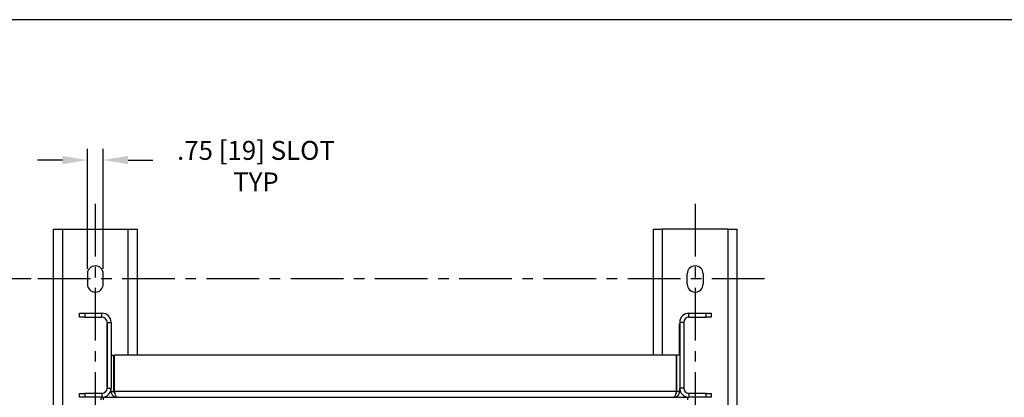
# Model space of a CAD drawing. Units: inches. Extents: x -41 to 152, y 6 to 129.
# Drawn here: x -9 to 38, y 111 to 129 of the extents above; entities that cross this region are included whole.
import ezdxf

# ---------------------------------------------------------------- set-up
doc = ezdxf.new("R2010")
doc.units = ezdxf.units.IN
doc.header["$LTSCALE"] = 2
doc.header["$MEASUREMENT"] = 0
doc.linetypes.add('CENTER', pattern=[2, 1.25, -0.25, 0.25, -0.25])
doc.linetypes.add('SLD-SOLID', pattern=[0])
doc.layers.get('0').update_dxf_attribs({"lineweight": 25})
doc.layers.add('BORD', color=7, linetype='SLD-SOLID')
doc.layers.add('CENTER', color=7, linetype='CENTER', lineweight=25)
doc.layers.add('Dimensions(ANSI)', color=7, linetype='Continuous', lineweight=25)
doc.styles.add('WattsCenBigText', font='arial.ttf', dxfattribs={"width": 0.9})
doc.dimstyles.new('Dec 3.123[2.12]BigText', dxfattribs={"dimscale": 12.307692, "dimtxt": 0.15, "dimasz": 0.19685, "dimexe": 0.04, "dimexo": 0.04, "dimgap": 0.031496, "dimtad": 1, "dimtih": 1, "dimtoh": 1, "dimdec": 3, "dimrnd": 1e-08, "dimzin": 4, "dimdsep": 46, "dimtxsty": 'WattsCenBigText', "dimcen": 0.09, "dimdle": 0.09, "dimclrd": 7, "dimclre": 7, "dimclrt": 7, "dimadec": 0, "dimazin": 1, "dimtfac": 0.733333, "dimtdec": 3, "dimtofl": 0, "dimtmove": 0, "dimatfit": 3, "dimfxl": 1, "dimtolj": 1, "dimtzin": 4, "dimlwd": 25, "dimlwe": 25, "dimarcsym": 0})

# ---------------------------------------------------------------- blocks, each defined once
blk = doc.blocks.new('*D23')
at = {"layer": 'Defpoints', "color": 0, "linetype": 'Continuous', "transparency": 16777216}
for p in [(-20.1, 116.874), (-7.996, 116.874), (-8.016, 97.624)]:
    blk.add_point(p, dxfattribs=at)
at = {"layer": 'Dimensions(ANSI)', "color": 7, "linetype": 'Continuous', "lineweight": 25, "transparency": 16777216}
for p, q in [((-8.236, 116.874), (-20.64, 116.874)), ((-20.1, 115.693), (-20.1, 108.468)), ((-20.1, 98.805), (-20.1, 105.433)), ((-8.256, 97.624), (-20.64, 97.624))]:
    blk.add_line(p, q, dxfattribs=at)
at = {"layer": 'Dimensions(ANSI)', "color": 7, "linetype": 'Continuous', "transparency": 16777216}
for points in [[(-20.297, 115.693), (-19.903, 115.693), (-20.1, 116.874)], [(-20.297, 98.805), (-19.903, 98.805), (-20.1, 97.624)]]:
    blk.add_solid(points, dxfattribs=at)
at = {"layer": 'Dimensions(ANSI)', "color": 7, "linetype": 'Continuous', "lineweight": 25, "transparency": 16777216, "insert": (-20.1, 106.951), "char_height": 0.9, "attachment_point": 5, "style": 'WattsCenBigText'}
blk.add_mtext('\\A1;19.25\\P [489]', dxfattribs=at)
blk = doc.blocks.new('*D25')
at = {"layer": 'Defpoints', "color": 0, "linetype": 'Continuous', "transparency": 16777216}
for p in [(-4.823, 122.528), (-5.573, 117.124), (-4.823, 117.124)]:
    blk.add_point(p, dxfattribs=at)
at = {"layer": 'Dimensions(ANSI)', "color": 7, "linetype": 'Continuous', "lineweight": 25, "transparency": 16777216}
for p, q in [((-5.573, 117.364), (-5.573, 123.068)), ((-4.823, 117.364), (-4.823, 123.068)), ((-6.754, 122.528), (-7.935, 122.528)), ((-3.642, 122.528), (-2.46, 122.528))]:
    blk.add_line(p, q, dxfattribs=at)
at = {"layer": 'Dimensions(ANSI)', "color": 7, "linetype": 'Continuous', "transparency": 16777216}
for points in [[(-6.754, 122.725), (-6.754, 122.331), (-5.573, 122.528)], [(-3.642, 122.725), (-3.642, 122.331), (-4.823, 122.528)]]:
    blk.add_solid(points, dxfattribs=at)
at = {"layer": 'Dimensions(ANSI)', "color": 7, "linetype": 'Continuous', "lineweight": 25, "transparency": 16777216, "insert": (2.432, 122.237), "char_height": 0.9, "attachment_point": 5, "style": 'WattsCenBigText'}
blk.add_mtext('\\A1;.75 [19] SLOT TYP', dxfattribs=at)

msp = doc.modelspace()

# ---------------------------------------------------------------- linework, layer by layer
at = {"color": 7, "linetype": 'Continuous', "lineweight": 25}
for p, q in [((-7.198, 119.249), (-7.198, 95.249)), ((-7.198, 119.249), (-6.76, 119.249)), ((-6.76, 119.249), (-6.76, 95.249)), ((-6.76, 119.249), (-3.635, 119.249)), ((-3.635, 119.249), (-3.198, 119.249)), ((-3.635, 113.249), (-3.635, 119.249)), ((-3.198, 113.249), (-3.198, 119.249)), ((21.285, 119.249), (21.285, 113.249)), ((21.285, 119.249), (21.722, 119.249)), ((24.847, 119.249), (21.722, 119.249)), ((21.722, 119.249), (21.722, 113.249)), ((24.847, 119.249), (25.285, 119.249)), ((24.847, 107.116), (24.847, 119.249)), ((25.285, 107.078), (25.285, 119.249)), ((-5.573, 117.124), (-5.573, 116.624)), ((-4.823, 116.624), (-4.823, 117.124)), ((22.91, 116.624), (22.91, 117.124)), ((23.66, 117.124), (23.66, 116.624)), ((-5.948, 115.061), (-5.948, 115.249)), ((-5.948, 115.249), (-5.698, 115.249)), ((-5.698, 115.061), (-5.948, 115.061)), ((-5.698, 115.249), (-5.698, 115.061)), ((-5.698, 115.249), (-4.885, 115.249)), ((-5.698, 115.061), (-4.885, 115.061)), ((-4.885, 115.061), (-4.885, 115.249)), ((22.99, 115.061), (22.99, 115.249)), ((22.99, 115.249), (23.802, 115.249)), ((22.99, 115.061), (23.802, 115.061)), ((23.802, 115.061), (23.802, 115.249)), ((23.802, 115.249), (24.052, 115.249)), ((24.052, 115.061), (23.802, 115.061)), ((24.052, 115.249), (24.052, 115.061)), ((-4.635, 114.749), (-4.653, 114.749)), ((-4.653, 114.749), (-4.653, 111.739)), ((-4.635, 114.811), (-4.448, 114.811)), ((-4.635, 114.811), (-4.635, 111.686)), ((-4.448, 114.811), (-4.448, 111.686)), ((22.535, 114.749), (22.552, 114.749)), ((22.535, 113.249), (22.535, 114.749)), ((22.74, 114.811), (22.552, 114.811)), ((22.552, 114.811), (22.552, 111.686)), ((22.74, 114.811), (22.74, 111.686)), ((-4.448, 113.249), (-4.313, 113.249)), ((-4.313, 111.533), (-4.313, 113.249)), ((-4.288, 111.533), (-4.288, 113.249)), ((22.393, 113.249), (-4.288, 113.249)), ((22.393, 111.533), (22.393, 113.249)), ((22.552, 113.249), (22.418, 113.249)), ((22.418, 111.533), (22.418, 113.249)), ((-4.653, 111.739), (-4.635, 111.739)), ((-5.948, 111.249), (-5.948, 111.436)), ((-5.948, 111.436), (-5.698, 111.436)), ((-5.698, 111.436), (-5.698, 111.249)), ((-4.885, 111.436), (-5.698, 111.436)), ((-4.885, 111.436), (-4.885, 111.249)), ((-4.635, 111.686), (-4.448, 111.686)), ((-4.448, 111.533), (-4.448, 111.686)), ((-4.448, 111.533), (-4.313, 111.533)), ((22.393, 111.533), (-4.288, 111.533)), ((22.552, 111.533), (22.418, 111.533)), ((22.74, 111.686), (22.552, 111.686)), ((22.552, 111.533), (22.552, 111.686)), ((22.99, 111.436), (22.99, 111.249)), ((23.802, 111.436), (22.99, 111.436)), ((23.802, 111.249), (23.802, 111.436)), ((23.802, 111.436), (24.052, 111.436)), ((24.052, 111.436), (24.052, 111.249)), ((-5.698, 111.249), (-5.948, 111.249)), ((-4.885, 111.249), (-5.698, 111.249)), ((-4.822, 111.249), (22.936, 111.249)), ((-4.822, 111.249), (-4.822, 111.128)), ((22.936, 111.128), (22.936, 111.249)), ((23.802, 111.249), (22.99, 111.249)), ((24.052, 111.249), (23.802, 111.249))]:
    msp.add_line(p, q, dxfattribs=at)
for centre, radius, start, end in [((-5.198, 117.124), 0.375, 0, 180), ((23.285, 117.124), 0.375, 0, 180), ((-5.198, 116.624), 0.375, 180, 270), ((-5.198, 116.624), 0.375, 270, 0), ((23.285, 116.624), 0.375, 180, 270), ((23.285, 116.624), 0.375, 270, 0), ((-4.885, 114.811), 0.438, 0, 90), ((-4.885, 114.811), 0.25, 0, 90), ((22.99, 114.811), 0.438, 90, 180), ((22.99, 114.811), 0.25, 90, 180), ((-4.885, 111.686), 0.25, 270, 0), ((-4.885, 111.686), 0.438, 270, 0), ((22.99, 111.686), 0.438, 180, 270), ((22.99, 111.686), 0.25, 180, 270)]:
    msp.add_arc(centre, radius, start, end, dxfattribs=at)
for points in [[(-4.448, 111.533), (-4.443, 111.496), (-4.435, 111.421), (-4.369, 111.327), (-4.275, 111.262), (-4.2, 111.253), (-4.163, 111.249)], [(-4.163, 111.249), (-4.174, 111.253), (-4.194, 111.262), (-4.226, 111.327), (-4.257, 111.421), (-4.278, 111.496), (-4.288, 111.533)], [(22.393, 111.533), (22.383, 111.496), (22.362, 111.421), (22.33, 111.327), (22.299, 111.262), (22.278, 111.253), (22.268, 111.249)], [(22.268, 111.249), (22.305, 111.253), (22.38, 111.262), (22.474, 111.327), (22.54, 111.421), (22.548, 111.496), (22.552, 111.533)], [(-4.822, 111.249), (-4.838, 111.247), (-4.87, 111.243), (-4.91, 111.215), (-4.937, 111.175), (-4.941, 111.144), (-4.943, 111.128)]]:
    msp.add_open_spline(points, degree=3, dxfattribs=at)
for points, knots in [([(-4.313, 111.533), (-4.311, 111.514), (-4.306, 111.475), (-4.281, 111.434), (-4.26, 111.421), (-4.255, 111.418)], [0, 0, 0, 0, 0.435359, 0.870718, 1, 1, 1, 1]), ([(22.359, 111.418), (22.364, 111.421), (22.386, 111.434), (22.411, 111.475), (22.415, 111.514), (22.418, 111.533)], [0, 0, 0, 0, 0.129282, 0.564641, 1, 1, 1, 1])]:
    msp.add_open_spline(points, degree=3, knots=knots, dxfattribs=at)
at = {"layer": 'BORD'}
msp.add_line((-41.133, 129.201), (152.226, 129.201), dxfattribs=at)
at = {"layer": 'CENTER'}
for p, q in [((-5.198, 120.45), (-5.198, 96.265)), ((23.285, 120.45), (23.285, 96.265)), ((26.582, 116.874), (-7.996, 116.874))]:
    msp.add_line(p, q, dxfattribs=at)

# ---------------------------------------------------------------- dimensions: what is measured, and where the dimension line sits
at = {"layer": 'Dimensions(ANSI)', "color": 7, "linetype": 'Continuous', "lineweight": 25}
dim = msp.add_linear_dim(base=(-4.823, 122.528), p1=(-5.573, 117.124), p2=(-4.823, 117.124), text='<> SLOT TYP', dimstyle='Dec 3.123[2.12]BigText', override={"dimscale": 6, "dimexe": 0.09, "dimtad": 0, "dimdec": 2, "dimtdec": 1, "dimatfit": 1, "dimtvp": -0.25}, dxfattribs=at)
dim.commit()
dim.dimension.update_dxf_attribs({"geometry": '*D25', "text_midpoint": (2.432, 122.528), "dimtype": 160})
dim = msp.add_linear_dim(base=(-20.1, 116.874), p1=(-8.016, 97.624), p2=(-7.996, 116.874), angle=90, text='<>\\P[]', dimstyle='Dec 3.123[2.12]BigText', override={"dimscale": 6, "dimexe": 0.09, "dimtad": 0, "dimdec": 2, "dimtdec": 1, "dimatfit": 1, "dimtvp": -0.25}, dxfattribs=at)
dim.commit()
dim.dimension.update_dxf_attribs({"geometry": '*D23', "text_midpoint": (-20.1, 106.951), "dimtype": 160})

doc.saveas('drawing.dxf')
